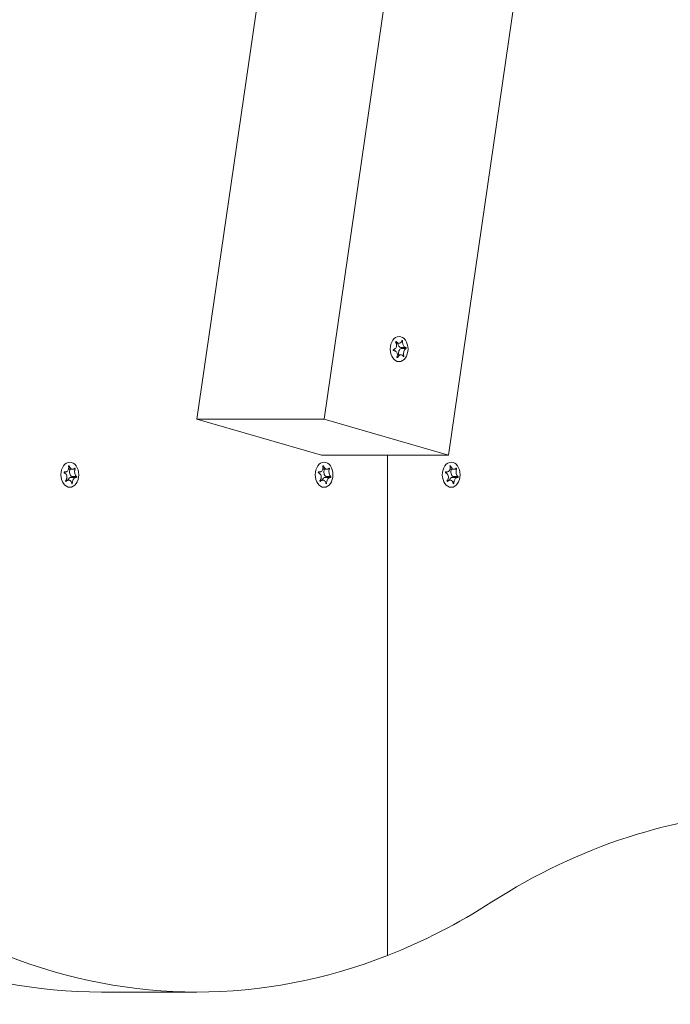
# Model space of a CAD drawing. Units: millimetres. Extents: x -4534 to 390925, y -3372 to 7540.
# Drawn here: x 2041 to 2186, y 3732 to 3951 of the extents above; entities that cross this region are included whole.
import ezdxf

# ---------------------------------------------------------------- set-up
doc = ezdxf.new("R2010")
doc.units = ezdxf.units.MM
doc.layers.add('Toestel 2D', color=7, linetype='Continuous', lineweight=20)

# ---------------------------------------------------------------- blocks, each defined once
blk = doc.blocks.new('WP-SC08')
at = {"layer": 'Toestel 2D'}
for p, q in [((2080.83, 3862.2), (2124.36, 4161.84)), ((2109.12, 3862.2), (2152.65, 4161.84)), ((2136.82, 3854.15), (2181.52, 4161.84)), ((2125.17, 3879.42), (2125.06, 3879.42)), ((2125.84, 3879.05), (2125.17, 3879.05)), ((2126.57, 3879.55), (2126.41, 3879.55)), ((2124.6, 3877.43), (2124.57, 3877.43)), ((2126.24, 3876.49), (2125.43, 3876.49)), ((2127.32, 3878.11), (2126.25, 3878.11)), ((2127.35, 3877.9), (2126.29, 3877.9)), ((2126.85, 3876.25), (2126.66, 3876.25)), ((2125.47, 3875.91), (2125.33, 3875.91)), ((2080.83, 3862.2), (2108.54, 3854.15)), ((2109.12, 3862.2), (2080.83, 3862.2)), ((2136.82, 3854.15), (2109.12, 3862.2)), ((2108.54, 3854.15), (2136.82, 3854.15)), ((2123.26, 3854.15), (2123.26, 3742.99)), ((2123.26, 3742.99), (2123.26, 3854.15)), ((2051.51, 3850.44), (2051.3, 3850.44)), ((2051.35, 3850.46), (2051.35, 3850.46)), ((2052.4, 3851.78), (2052.25, 3851.78)), ((2053.21, 3851.06), (2052.26, 3851.06)), ((2053.73, 3851.16), (2053.5, 3851.16)), ((2108.09, 3850.45), (2107.87, 3850.45)), ((2107.92, 3850.46), (2107.92, 3850.46)), ((2108.97, 3851.78), (2108.83, 3851.78)), ((2109.79, 3851.05), (2108.84, 3851.05)), ((2110.3, 3851.15), (2110.07, 3851.15)), ((2136.37, 3850.44), (2136.15, 3850.44)), ((2136.21, 3850.46), (2136.2, 3850.46)), ((2137.25, 3851.78), (2137.11, 3851.78)), ((2138.06, 3851.06), (2137.12, 3851.06)), ((2138.58, 3851.16), (2138.35, 3851.16)), ((2051.75, 3848.37), (2051.65, 3848.37)), ((2052.33, 3848.62), (2051.71, 3848.62)), ((2053.91, 3849.24), (2052.83, 3849.24)), ((2053.11, 3847.95), (2052.97, 3847.95)), ((2054.05, 3849.42), (2053, 3849.42)), ((2108.31, 3848.37), (2108.22, 3848.37)), ((2108.89, 3848.62), (2108.28, 3848.62)), ((2110.47, 3849.23), (2109.39, 3849.23)), ((2109.68, 3847.95), (2109.53, 3847.95)), ((2110.62, 3849.41), (2109.56, 3849.41)), ((2136.6, 3848.37), (2136.51, 3848.37)), ((2137.18, 3848.62), (2136.57, 3848.62)), ((2138.76, 3849.24), (2137.68, 3849.24)), ((2137.97, 3847.95), (2137.82, 3847.95)), ((2138.91, 3849.42), (2137.85, 3849.42)), ((2059.62, 3734.84), (2080.83, 3734.84))]:
    blk.add_line(p, q, dxfattribs=at)
for centre in [(2125.81, 3877.77), (2052.55, 3849.84), (2109.12, 3849.84), (2137.4, 3849.84)]:
    blk.add_ellipse(centre, major_axis=(0, -2.8), ratio=0.707107, dxfattribs=at)
for centre, major_axis, start_param, end_param in [((2126.25, 3879.21), (0, -1.1), 4.852261, 6.283185), ((2126.45, 3876.82), (0, 1.1), 0.209182, 1.881811), ((2126.27, 3878), (0, 0.107), 3.483777, 6.146177), ((2053.27, 3850.46), (0, -1.1), 4.135214, 5.928482), ((2109.84, 3850.44), (0, -1.1), 4.126603, 5.923798), ((2138.12, 3850.46), (0, -1.1), 4.135214, 5.928482), ((2052.83, 3848.14), (0, 1.1), 0, 1.11604), ((2052.96, 3849.33), (0, -0.107), 0.560968, 2.653887), ((2109.39, 3848.13), (0, 1.1), 0, 1.10501), ((2109.53, 3849.32), (0, -0.107), 0.57686, 2.649203), ((2137.68, 3848.14), (0, 1.1), 0, 1.11604), ((2137.81, 3849.33), (0, -0.107), 0.560968, 2.653887), ((2212.09, 3549.91), (0, 225), 0.025016, 0.425204), ((2080.83, 3959.84), (0, -225), 0.269933, 0.425204), ((2059.62, 3959.84), (0, -225), 6.013253, 6.283185), ((2080.83, 3959.84), (0, -225), 6.013253, 6.553118)]:
    blk.add_ellipse(centre, major_axis=major_axis, ratio=0.707107, start_param=start_param, end_param=end_param, dxfattribs=at)
for points, knots in [([(2124.55, 3877.64), (2124.56, 3877.64), (2124.57, 3877.64), (2124.64, 3877.66), (2124.71, 3877.69), (2124.83, 3877.76), (2124.89, 3877.81), (2125.02, 3877.93), (2125.08, 3878.02), (2125.19, 3878.23), (2125.23, 3878.35), (2125.25, 3878.6), (2125.25, 3878.71), (2125.21, 3878.91), (2125.19, 3878.99), (2125.13, 3879.15), (2125.1, 3879.22), (2125.05, 3879.29)], [-0.2128536, -0.2128536, -0.2128536, -0.2128536, -0.2104847, -0.2104847, -0.1858226, -0.1858226, -0.1604396, -0.1604396, -0.125018, -0.125018, -0.0854941, -0.0854941, -0.0499675, -0.0499675, -0.0249902, -0.0249902, 0, 0, 0, 0]), ([(2125.05, 3879.29), (2125.05, 3879.3), (2125.05, 3879.32), (2125.04, 3879.34), (2125.04, 3879.35), (2125.04, 3879.37), (2125.04, 3879.38), (2125.05, 3879.41), (2125.06, 3879.42), (2125.08, 3879.43), (2125.09, 3879.44), (2125.1, 3879.44), (2125.11, 3879.44), (2125.13, 3879.44), (2125.14, 3879.44), (2125.16, 3879.43), (2125.17, 3879.42), (2125.17, 3879.42)], [-0.02923, -0.02923, -0.02923, -0.02923, -0.02521759, -0.02521759, -0.02260164, -0.02260164, -0.01844415, -0.01844415, -0.0142672, -0.0142672, -0.01031135, -0.01031135, -0.00654251, -0.00654251, -0.00303654, -0.00303654, 0, 0, 0, 0]), ([(2125.17, 3879.42), (2125.21, 3879.38), (2125.24, 3879.34), (2125.31, 3879.28), (2125.34, 3879.25), (2125.44, 3879.18), (2125.5, 3879.14), (2125.66, 3879.07), (2125.76, 3879.05), (2125.95, 3879.05), (2126.05, 3879.08), (2126.19, 3879.18), (2126.25, 3879.23), (2126.33, 3879.35), (2126.36, 3879.4), (2126.41, 3879.52), (2126.42, 3879.57), (2126.44, 3879.63)], [-0.3009444, -0.3009444, -0.3009444, -0.3009444, -0.2852714, -0.2852714, -0.2700615, -0.2700615, -0.2444418, -0.2444418, -0.2065243, -0.2065243, -0.1645268, -0.1645268, -0.1324242, -0.1324242, -0.108131, -0.108131, -0.088062, -0.088062, -0.088062, -0.088062]), ([(2126.44, 3879.63), (2126.44, 3879.63), (2126.44, 3879.64), (2126.45, 3879.65), (2126.45, 3879.66), (2126.46, 3879.67), (2126.47, 3879.67), (2126.49, 3879.67), (2126.5, 3879.67), (2126.52, 3879.66), (2126.52, 3879.66), (2126.54, 3879.64), (2126.55, 3879.63), (2126.56, 3879.61), (2126.56, 3879.6), (2126.57, 3879.58), (2126.57, 3879.57), (2126.57, 3879.55), (2126.57, 3879.55), (2126.57, 3879.55)], [-0.06466966, -0.06466966, -0.06466966, -0.06466966, -0.06259382, -0.06259382, -0.05897282, -0.05897282, -0.05532584, -0.05532584, -0.05113009, -0.05113009, -0.04710724, -0.04710724, -0.04327036, -0.04327036, -0.03965627, -0.03965627, -0.03641844, -0.03641844, -0.03544433, -0.03544433, -0.03544433, -0.03544433]), ([(2126.57, 3879.55), (2126.57, 3879.5), (2126.57, 3879.45), (2126.57, 3879.35), (2126.57, 3879.3), (2126.58, 3879.17), (2126.6, 3879.09), (2126.64, 3878.91), (2126.67, 3878.81), (2126.75, 3878.59), (2126.81, 3878.48), (2126.93, 3878.32), (2126.98, 3878.26), (2127.08, 3878.18), (2127.13, 3878.15), (2127.23, 3878.11), (2127.28, 3878.1), (2127.33, 3878.11)], [-0.2128287, -0.2128287, -0.2128287, -0.2128287, -0.1969411, -0.1969411, -0.1821994, -0.1821994, -0.1572536, -0.1572536, -0.1261758, -0.1261758, -0.0850978, -0.0850978, -0.0536206, -0.0536206, -0.0282439, -0.0282439, 0, 0, 0, 0]), ([(2124.57, 3877.43), (2124.57, 3877.43), (2124.56, 3877.43), (2124.55, 3877.44), (2124.54, 3877.44), (2124.52, 3877.46), (2124.51, 3877.47), (2124.5, 3877.49), (2124.49, 3877.5), (2124.49, 3877.53), (2124.49, 3877.54), (2124.49, 3877.57), (2124.5, 3877.58), (2124.51, 3877.6), (2124.52, 3877.61), (2124.53, 3877.63), (2124.54, 3877.64), (2124.55, 3877.64)], [-0.03172913, -0.03172913, -0.03172913, -0.03172913, -0.02993282, -0.02993282, -0.02640684, -0.02640684, -0.0222071, -0.0222071, -0.01801166, -0.01801166, -0.01399635, -0.01399635, -0.01016645, -0.01016645, -0.00656331, -0.00656331, -0.00248841, -0.00248841, -0.00248841, -0.00248841]), ([(2125.33, 3875.99), (2125.35, 3876.04), (2125.37, 3876.09), (2125.39, 3876.19), (2125.4, 3876.24), (2125.42, 3876.37), (2125.43, 3876.45), (2125.42, 3876.63), (2125.41, 3876.73), (2125.34, 3876.95), (2125.28, 3877.06), (2125.14, 3877.22), (2125.07, 3877.28), (2124.94, 3877.36), (2124.87, 3877.39), (2124.73, 3877.43), (2124.65, 3877.44), (2124.57, 3877.43)], [-0.2128287, -0.2128287, -0.2128287, -0.2128287, -0.1969411, -0.1969411, -0.1821994, -0.1821994, -0.1572536, -0.1572536, -0.1261758, -0.1261758, -0.0850978, -0.0850978, -0.0536206, -0.0536206, -0.0282439, -0.0282439, 0, 0, 0, 0]), ([(2125.47, 3875.91), (2125.46, 3875.9), (2125.46, 3875.9), (2125.45, 3875.89), (2125.44, 3875.88), (2125.42, 3875.87), (2125.41, 3875.87), (2125.39, 3875.87), (2125.38, 3875.87), (2125.36, 3875.88), (2125.35, 3875.88), (2125.34, 3875.9), (2125.34, 3875.91), (2125.33, 3875.93), (2125.33, 3875.94), (2125.33, 3875.96), (2125.33, 3875.97), (2125.33, 3875.99), (2125.33, 3875.99), (2125.33, 3875.99)], [-0.06466966, -0.06466966, -0.06466966, -0.06466966, -0.06259382, -0.06259382, -0.05897282, -0.05897282, -0.05532584, -0.05532584, -0.05113009, -0.05113009, -0.04710724, -0.04710724, -0.04327036, -0.04327036, -0.03965627, -0.03965627, -0.03641844, -0.03641844, -0.03544433, -0.03544433, -0.03544433, -0.03544433]), ([(2126.73, 3876.12), (2126.71, 3876.16), (2126.69, 3876.2), (2126.65, 3876.26), (2126.63, 3876.29), (2126.57, 3876.36), (2126.52, 3876.4), (2126.4, 3876.47), (2126.32, 3876.49), (2126.14, 3876.48), (2126.04, 3876.46), (2125.86, 3876.36), (2125.79, 3876.31), (2125.67, 3876.19), (2125.62, 3876.14), (2125.53, 3876.02), (2125.5, 3875.97), (2125.47, 3875.91)], [-0.3009444, -0.3009444, -0.3009444, -0.3009444, -0.2852714, -0.2852714, -0.2700615, -0.2700615, -0.2444418, -0.2444418, -0.2065243, -0.2065243, -0.1645268, -0.1645268, -0.1324242, -0.1324242, -0.108131, -0.108131, -0.088062, -0.088062, -0.088062, -0.088062]), ([(2126.85, 3876.25), (2126.85, 3876.24), (2126.85, 3876.22), (2126.85, 3876.2), (2126.85, 3876.19), (2126.84, 3876.17), (2126.84, 3876.16), (2126.83, 3876.13), (2126.82, 3876.12), (2126.8, 3876.11), (2126.79, 3876.1), (2126.78, 3876.1), (2126.77, 3876.1), (2126.76, 3876.1), (2126.75, 3876.1), (2126.74, 3876.11), (2126.73, 3876.12), (2126.73, 3876.12)], [-0.02923, -0.02923, -0.02923, -0.02923, -0.02521759, -0.02521759, -0.02260164, -0.02260164, -0.01844415, -0.01844415, -0.0142672, -0.0142672, -0.01031135, -0.01031135, -0.00654251, -0.00654251, -0.00303654, -0.00303654, 0, 0, 0, 0]), ([(2127.35, 3877.9), (2127.35, 3877.9), (2127.34, 3877.9), (2127.29, 3877.88), (2127.25, 3877.85), (2127.17, 3877.78), (2127.13, 3877.73), (2127.04, 3877.61), (2126.99, 3877.52), (2126.9, 3877.31), (2126.86, 3877.19), (2126.82, 3876.94), (2126.8, 3876.83), (2126.8, 3876.63), (2126.8, 3876.55), (2126.82, 3876.39), (2126.83, 3876.32), (2126.85, 3876.25)], [-0.2128536, -0.2128536, -0.2128536, -0.2128536, -0.2104847, -0.2104847, -0.1858226, -0.1858226, -0.1604396, -0.1604396, -0.125018, -0.125018, -0.0854941, -0.0854941, -0.0499675, -0.0499675, -0.0249902, -0.0249902, 0, 0, 0, 0]), ([(2127.33, 3878.11), (2127.34, 3878.11), (2127.34, 3878.1), (2127.35, 3878.1), (2127.35, 3878.1), (2127.37, 3878.08), (2127.37, 3878.07), (2127.38, 3878.05), (2127.38, 3878.04), (2127.39, 3878.01), (2127.39, 3877.99), (2127.39, 3877.97), (2127.38, 3877.96), (2127.38, 3877.94), (2127.37, 3877.93), (2127.36, 3877.91), (2127.36, 3877.9), (2127.35, 3877.9)], [-0.03172913, -0.03172913, -0.03172913, -0.03172913, -0.02993282, -0.02993282, -0.02640684, -0.02640684, -0.0222071, -0.0222071, -0.01801166, -0.01801166, -0.01399635, -0.01399635, -0.01016645, -0.01016645, -0.00656331, -0.00656331, -0.00248841, -0.00248841, -0.00248841, -0.00248841]), ([(2051.31, 3850.25), (2051.31, 3850.26), (2051.3, 3850.26), (2051.29, 3850.27), (2051.28, 3850.28), (2051.27, 3850.3), (2051.27, 3850.31), (2051.26, 3850.34), (2051.26, 3850.35), (2051.26, 3850.38), (2051.27, 3850.39), (2051.28, 3850.41), (2051.28, 3850.42), (2051.3, 3850.44), (2051.31, 3850.45), (2051.33, 3850.45), (2051.34, 3850.45), (2051.35, 3850.46), (2051.35, 3850.46), (2051.35, 3850.46)], [-0.06466966, -0.06466966, -0.06466966, -0.06466966, -0.06259382, -0.06259382, -0.05897282, -0.05897282, -0.05532584, -0.05532584, -0.05113009, -0.05113009, -0.04710724, -0.04710724, -0.04327036, -0.04327036, -0.03965627, -0.03965627, -0.03641844, -0.03641844, -0.03544433, -0.03544433, -0.03544433, -0.03544433]), ([(2051.64, 3848.52), (2051.67, 3848.56), (2051.7, 3848.6), (2051.75, 3848.68), (2051.77, 3848.73), (2051.83, 3848.85), (2051.86, 3848.93), (2051.9, 3849.14), (2051.91, 3849.26), (2051.89, 3849.53), (2051.86, 3849.66), (2051.75, 3849.87), (2051.7, 3849.95), (2051.58, 3850.08), (2051.53, 3850.13), (2051.42, 3850.2), (2051.37, 3850.23), (2051.31, 3850.25)], [-0.3009444, -0.3009444, -0.3009444, -0.3009444, -0.2852714, -0.2852714, -0.2700615, -0.2700615, -0.2444418, -0.2444418, -0.2065243, -0.2065243, -0.1645268, -0.1645268, -0.1324242, -0.1324242, -0.108131, -0.108131, -0.088062, -0.088062, -0.088062, -0.088062]), ([(2051.35, 3850.46), (2051.4, 3850.45), (2051.44, 3850.44), (2051.52, 3850.44), (2051.57, 3850.44), (2051.67, 3850.45), (2051.74, 3850.47), (2051.88, 3850.53), (2051.95, 3850.58), (2052.1, 3850.71), (2052.17, 3850.81), (2052.26, 3851.01), (2052.28, 3851.1), (2052.3, 3851.28), (2052.31, 3851.37), (2052.29, 3851.54), (2052.28, 3851.63), (2052.25, 3851.72)], [-0.2128287, -0.2128287, -0.2128287, -0.2128287, -0.1969411, -0.1969411, -0.1821994, -0.1821994, -0.1572536, -0.1572536, -0.1261758, -0.1261758, -0.0850978, -0.0850978, -0.0536206, -0.0536206, -0.0282439, -0.0282439, 0, 0, 0, 0]), ([(2052.25, 3851.72), (2052.25, 3851.73), (2052.25, 3851.74), (2052.25, 3851.75), (2052.25, 3851.76), (2052.26, 3851.79), (2052.26, 3851.8), (2052.27, 3851.82), (2052.28, 3851.82), (2052.3, 3851.83), (2052.31, 3851.84), (2052.33, 3851.83), (2052.34, 3851.83), (2052.36, 3851.82), (2052.37, 3851.82), (2052.38, 3851.8), (2052.39, 3851.79), (2052.4, 3851.78)], [-0.03172913, -0.03172913, -0.03172913, -0.03172913, -0.02993282, -0.02993282, -0.02640684, -0.02640684, -0.0222071, -0.0222071, -0.01801166, -0.01801166, -0.01399635, -0.01399635, -0.01016645, -0.01016645, -0.00656331, -0.00656331, -0.00248841, -0.00248841, -0.00248841, -0.00248841]), ([(2052.4, 3851.78), (2052.4, 3851.77), (2052.4, 3851.76), (2052.44, 3851.68), (2052.48, 3851.61), (2052.56, 3851.47), (2052.61, 3851.41), (2052.73, 3851.27), (2052.81, 3851.21), (2052.98, 3851.1), (2053.07, 3851.07), (2053.24, 3851.05), (2053.31, 3851.06), (2053.43, 3851.11), (2053.47, 3851.14), (2053.55, 3851.21), (2053.59, 3851.26), (2053.62, 3851.31)], [-0.2128536, -0.2128536, -0.2128536, -0.2128536, -0.2104847, -0.2104847, -0.1858226, -0.1858226, -0.1604396, -0.1604396, -0.125018, -0.125018, -0.0854941, -0.0854941, -0.0499675, -0.0499675, -0.0249902, -0.0249902, 0, 0, 0, 0]), ([(2053.62, 3851.31), (2053.63, 3851.32), (2053.64, 3851.32), (2053.65, 3851.33), (2053.65, 3851.33), (2053.67, 3851.32), (2053.68, 3851.32), (2053.69, 3851.31), (2053.7, 3851.3), (2053.71, 3851.28), (2053.72, 3851.27), (2053.73, 3851.25), (2053.73, 3851.23), (2053.73, 3851.21), (2053.73, 3851.2), (2053.73, 3851.18), (2053.73, 3851.17), (2053.73, 3851.16)], [-0.02923, -0.02923, -0.02923, -0.02923, -0.02521759, -0.02521759, -0.02260164, -0.02260164, -0.01844415, -0.01844415, -0.0142672, -0.0142672, -0.01031135, -0.01031135, -0.00654251, -0.00654251, -0.00303654, -0.00303654, 0, 0, 0, 0]), ([(2053.73, 3851.16), (2053.71, 3851.12), (2053.7, 3851.08), (2053.67, 3850.99), (2053.66, 3850.95), (2053.64, 3850.83), (2053.63, 3850.75), (2053.62, 3850.54), (2053.63, 3850.41), (2053.66, 3850.15), (2053.7, 3850.02), (2053.77, 3849.81), (2053.81, 3849.72), (2053.88, 3849.6), (2053.92, 3849.55), (2053.99, 3849.47), (2054.02, 3849.45), (2054.05, 3849.42)], [-0.3009444, -0.3009444, -0.3009444, -0.3009444, -0.2852714, -0.2852714, -0.2700615, -0.2700615, -0.2444418, -0.2444418, -0.2065243, -0.2065243, -0.1645268, -0.1645268, -0.1324242, -0.1324242, -0.108131, -0.108131, -0.088062, -0.088062, -0.088062, -0.088062]), ([(2107.88, 3850.26), (2107.88, 3850.27), (2107.87, 3850.27), (2107.86, 3850.28), (2107.85, 3850.29), (2107.84, 3850.31), (2107.84, 3850.32), (2107.83, 3850.35), (2107.83, 3850.36), (2107.83, 3850.39), (2107.84, 3850.4), (2107.85, 3850.42), (2107.86, 3850.43), (2107.87, 3850.45), (2107.88, 3850.45), (2107.9, 3850.46), (2107.91, 3850.46), (2107.92, 3850.46), (2107.92, 3850.46), (2107.92, 3850.46)], [-0.06466966, -0.06466966, -0.06466966, -0.06466966, -0.06259382, -0.06259382, -0.05897282, -0.05897282, -0.05532584, -0.05532584, -0.05113009, -0.05113009, -0.04710724, -0.04710724, -0.04327036, -0.04327036, -0.03965627, -0.03965627, -0.03641844, -0.03641844, -0.03544433, -0.03544433, -0.03544433, -0.03544433]), ([(2108.2, 3848.52), (2108.24, 3848.56), (2108.26, 3848.6), (2108.32, 3848.69), (2108.34, 3848.73), (2108.4, 3848.86), (2108.42, 3848.94), (2108.47, 3849.14), (2108.48, 3849.27), (2108.46, 3849.53), (2108.42, 3849.66), (2108.32, 3849.88), (2108.27, 3849.96), (2108.15, 3850.09), (2108.1, 3850.14), (2107.99, 3850.21), (2107.94, 3850.24), (2107.88, 3850.26)], [-0.3009444, -0.3009444, -0.3009444, -0.3009444, -0.2852714, -0.2852714, -0.2700615, -0.2700615, -0.2444418, -0.2444418, -0.2065243, -0.2065243, -0.1645268, -0.1645268, -0.1324242, -0.1324242, -0.108131, -0.108131, -0.088062, -0.088062, -0.088062, -0.088062]), ([(2107.92, 3850.46), (2107.97, 3850.45), (2108.01, 3850.45), (2108.1, 3850.45), (2108.14, 3850.45), (2108.24, 3850.46), (2108.31, 3850.48), (2108.45, 3850.53), (2108.52, 3850.58), (2108.67, 3850.72), (2108.74, 3850.81), (2108.83, 3851.01), (2108.85, 3851.11), (2108.88, 3851.29), (2108.88, 3851.37), (2108.87, 3851.54), (2108.85, 3851.64), (2108.83, 3851.73)], [-0.2128287, -0.2128287, -0.2128287, -0.2128287, -0.1969411, -0.1969411, -0.1821994, -0.1821994, -0.1572536, -0.1572536, -0.1261758, -0.1261758, -0.0850978, -0.0850978, -0.0536206, -0.0536206, -0.0282439, -0.0282439, 0, 0, 0, 0]), ([(2108.83, 3851.73), (2108.83, 3851.73), (2108.83, 3851.74), (2108.83, 3851.76), (2108.83, 3851.77), (2108.83, 3851.79), (2108.84, 3851.8), (2108.85, 3851.82), (2108.86, 3851.83), (2108.87, 3851.84), (2108.88, 3851.84), (2108.9, 3851.84), (2108.91, 3851.83), (2108.93, 3851.82), (2108.94, 3851.82), (2108.96, 3851.8), (2108.96, 3851.79), (2108.97, 3851.78)], [-0.03172913, -0.03172913, -0.03172913, -0.03172913, -0.02993282, -0.02993282, -0.02640684, -0.02640684, -0.0222071, -0.0222071, -0.01801166, -0.01801166, -0.01399635, -0.01399635, -0.01016645, -0.01016645, -0.00656331, -0.00656331, -0.00248841, -0.00248841, -0.00248841, -0.00248841]), ([(2108.97, 3851.78), (2108.97, 3851.77), (2108.98, 3851.76), (2109.01, 3851.68), (2109.05, 3851.61), (2109.13, 3851.47), (2109.18, 3851.41), (2109.31, 3851.27), (2109.38, 3851.21), (2109.55, 3851.1), (2109.64, 3851.07), (2109.81, 3851.05), (2109.88, 3851.06), (2110, 3851.1), (2110.04, 3851.13), (2110.13, 3851.21), (2110.16, 3851.25), (2110.2, 3851.3)], [-0.2128536, -0.2128536, -0.2128536, -0.2128536, -0.2104847, -0.2104847, -0.1858226, -0.1858226, -0.1604396, -0.1604396, -0.125018, -0.125018, -0.0854941, -0.0854941, -0.0499675, -0.0499675, -0.0249902, -0.0249902, 0, 0, 0, 0]), ([(2110.3, 3851.15), (2110.28, 3851.12), (2110.27, 3851.07), (2110.25, 3850.99), (2110.24, 3850.94), (2110.21, 3850.82), (2110.2, 3850.74), (2110.19, 3850.54), (2110.2, 3850.41), (2110.23, 3850.15), (2110.26, 3850.01), (2110.34, 3849.8), (2110.38, 3849.72), (2110.45, 3849.59), (2110.49, 3849.54), (2110.55, 3849.47), (2110.59, 3849.44), (2110.62, 3849.41)], [-0.3009444, -0.3009444, -0.3009444, -0.3009444, -0.2852714, -0.2852714, -0.2700615, -0.2700615, -0.2444418, -0.2444418, -0.2065243, -0.2065243, -0.1645268, -0.1645268, -0.1324242, -0.1324242, -0.108131, -0.108131, -0.088062, -0.088062, -0.088062, -0.088062]), ([(2110.2, 3851.3), (2110.2, 3851.31), (2110.21, 3851.31), (2110.22, 3851.32), (2110.23, 3851.32), (2110.24, 3851.32), (2110.25, 3851.31), (2110.27, 3851.3), (2110.27, 3851.29), (2110.29, 3851.27), (2110.29, 3851.26), (2110.3, 3851.24), (2110.3, 3851.23), (2110.31, 3851.2), (2110.31, 3851.19), (2110.3, 3851.17), (2110.3, 3851.16), (2110.3, 3851.15)], [-0.02923, -0.02923, -0.02923, -0.02923, -0.02521759, -0.02521759, -0.02260164, -0.02260164, -0.01844415, -0.01844415, -0.0142672, -0.0142672, -0.01031135, -0.01031135, -0.00654251, -0.00654251, -0.00303654, -0.00303654, 0, 0, 0, 0]), ([(2136.17, 3850.25), (2136.16, 3850.26), (2136.16, 3850.26), (2136.14, 3850.27), (2136.14, 3850.28), (2136.13, 3850.3), (2136.12, 3850.31), (2136.11, 3850.34), (2136.11, 3850.35), (2136.12, 3850.38), (2136.12, 3850.39), (2136.13, 3850.41), (2136.14, 3850.42), (2136.15, 3850.44), (2136.16, 3850.45), (2136.18, 3850.45), (2136.19, 3850.45), (2136.2, 3850.46), (2136.2, 3850.46), (2136.21, 3850.46)], [-0.06466966, -0.06466966, -0.06466966, -0.06466966, -0.06259382, -0.06259382, -0.05897282, -0.05897282, -0.05532584, -0.05532584, -0.05113009, -0.05113009, -0.04710724, -0.04710724, -0.04327036, -0.04327036, -0.03965627, -0.03965627, -0.03641844, -0.03641844, -0.03544433, -0.03544433, -0.03544433, -0.03544433]), ([(2136.49, 3848.52), (2136.52, 3848.56), (2136.55, 3848.6), (2136.6, 3848.68), (2136.63, 3848.73), (2136.68, 3848.85), (2136.71, 3848.93), (2136.76, 3849.14), (2136.77, 3849.26), (2136.75, 3849.53), (2136.71, 3849.66), (2136.61, 3849.87), (2136.55, 3849.95), (2136.43, 3850.08), (2136.38, 3850.13), (2136.27, 3850.2), (2136.22, 3850.23), (2136.17, 3850.25)], [-0.3009444, -0.3009444, -0.3009444, -0.3009444, -0.2852714, -0.2852714, -0.2700615, -0.2700615, -0.2444418, -0.2444418, -0.2065243, -0.2065243, -0.1645268, -0.1645268, -0.1324242, -0.1324242, -0.108131, -0.108131, -0.088062, -0.088062, -0.088062, -0.088062]), ([(2136.21, 3850.46), (2136.25, 3850.45), (2136.29, 3850.44), (2136.38, 3850.44), (2136.42, 3850.44), (2136.53, 3850.45), (2136.59, 3850.47), (2136.73, 3850.53), (2136.81, 3850.58), (2136.95, 3850.71), (2137.02, 3850.81), (2137.11, 3851.01), (2137.13, 3851.1), (2137.16, 3851.28), (2137.16, 3851.37), (2137.15, 3851.54), (2137.13, 3851.63), (2137.11, 3851.72)], [-0.2128287, -0.2128287, -0.2128287, -0.2128287, -0.1969411, -0.1969411, -0.1821994, -0.1821994, -0.1572536, -0.1572536, -0.1261758, -0.1261758, -0.0850978, -0.0850978, -0.0536206, -0.0536206, -0.0282439, -0.0282439, 0, 0, 0, 0]), ([(2137.11, 3851.72), (2137.1, 3851.73), (2137.1, 3851.74), (2137.1, 3851.75), (2137.1, 3851.76), (2137.11, 3851.79), (2137.11, 3851.8), (2137.13, 3851.82), (2137.13, 3851.82), (2137.15, 3851.83), (2137.16, 3851.84), (2137.18, 3851.83), (2137.19, 3851.83), (2137.21, 3851.82), (2137.22, 3851.82), (2137.23, 3851.8), (2137.24, 3851.79), (2137.25, 3851.78)], [-0.03172913, -0.03172913, -0.03172913, -0.03172913, -0.02993282, -0.02993282, -0.02640684, -0.02640684, -0.0222071, -0.0222071, -0.01801166, -0.01801166, -0.01399635, -0.01399635, -0.01016645, -0.01016645, -0.00656331, -0.00656331, -0.00248841, -0.00248841, -0.00248841, -0.00248841]), ([(2137.25, 3851.78), (2137.25, 3851.77), (2137.25, 3851.76), (2137.29, 3851.68), (2137.33, 3851.61), (2137.41, 3851.47), (2137.46, 3851.41), (2137.58, 3851.27), (2137.66, 3851.21), (2137.83, 3851.1), (2137.92, 3851.07), (2138.09, 3851.05), (2138.16, 3851.06), (2138.28, 3851.11), (2138.32, 3851.14), (2138.41, 3851.21), (2138.44, 3851.26), (2138.48, 3851.31)], [-0.2128536, -0.2128536, -0.2128536, -0.2128536, -0.2104847, -0.2104847, -0.1858226, -0.1858226, -0.1604396, -0.1604396, -0.125018, -0.125018, -0.0854941, -0.0854941, -0.0499675, -0.0499675, -0.0249902, -0.0249902, 0, 0, 0, 0]), ([(2138.48, 3851.31), (2138.48, 3851.32), (2138.49, 3851.32), (2138.5, 3851.33), (2138.51, 3851.33), (2138.52, 3851.32), (2138.53, 3851.32), (2138.54, 3851.31), (2138.55, 3851.3), (2138.57, 3851.28), (2138.57, 3851.27), (2138.58, 3851.25), (2138.58, 3851.23), (2138.59, 3851.21), (2138.59, 3851.2), (2138.58, 3851.18), (2138.58, 3851.17), (2138.58, 3851.16)], [-0.02923, -0.02923, -0.02923, -0.02923, -0.02521759, -0.02521759, -0.02260164, -0.02260164, -0.01844415, -0.01844415, -0.0142672, -0.0142672, -0.01031135, -0.01031135, -0.00654251, -0.00654251, -0.00303654, -0.00303654, 0, 0, 0, 0]), ([(2138.58, 3851.16), (2138.56, 3851.12), (2138.55, 3851.08), (2138.53, 3850.99), (2138.52, 3850.95), (2138.49, 3850.83), (2138.49, 3850.75), (2138.48, 3850.54), (2138.48, 3850.41), (2138.52, 3850.15), (2138.55, 3850.02), (2138.62, 3849.81), (2138.66, 3849.72), (2138.74, 3849.6), (2138.77, 3849.55), (2138.84, 3849.47), (2138.87, 3849.45), (2138.91, 3849.42)], [-0.3009444, -0.3009444, -0.3009444, -0.3009444, -0.2852714, -0.2852714, -0.2700615, -0.2700615, -0.2444418, -0.2444418, -0.2065243, -0.2065243, -0.1645268, -0.1645268, -0.1324242, -0.1324242, -0.108131, -0.108131, -0.088062, -0.088062, -0.088062, -0.088062]), ([(2051.75, 3848.37), (2051.74, 3848.36), (2051.72, 3848.36), (2051.71, 3848.35), (2051.7, 3848.35), (2051.68, 3848.35), (2051.67, 3848.36), (2051.65, 3848.37), (2051.64, 3848.38), (2051.63, 3848.4), (2051.63, 3848.41), (2051.62, 3848.43), (2051.62, 3848.44), (2051.62, 3848.47), (2051.62, 3848.48), (2051.63, 3848.5), (2051.64, 3848.51), (2051.64, 3848.52)], [-0.02923, -0.02923, -0.02923, -0.02923, -0.02521759, -0.02521759, -0.02260164, -0.02260164, -0.01844415, -0.01844415, -0.0142672, -0.0142672, -0.01031135, -0.01031135, -0.00654251, -0.00654251, -0.00303654, -0.00303654, 0, 0, 0, 0]), ([(2052.97, 3847.9), (2052.97, 3847.91), (2052.97, 3847.91), (2052.96, 3848), (2052.95, 3848.07), (2052.9, 3848.2), (2052.87, 3848.27), (2052.79, 3848.41), (2052.73, 3848.47), (2052.58, 3848.58), (2052.49, 3848.61), (2052.3, 3848.63), (2052.21, 3848.62), (2052.05, 3848.57), (2051.99, 3848.54), (2051.86, 3848.47), (2051.8, 3848.42), (2051.75, 3848.37)], [-0.2128536, -0.2128536, -0.2128536, -0.2128536, -0.2104847, -0.2104847, -0.1858226, -0.1858226, -0.1604396, -0.1604396, -0.125018, -0.125018, -0.0854941, -0.0854941, -0.0499675, -0.0499675, -0.0249902, -0.0249902, 0, 0, 0, 0]), ([(2053.11, 3847.95), (2053.11, 3847.95), (2053.11, 3847.94), (2053.11, 3847.92), (2053.11, 3847.91), (2053.09, 3847.89), (2053.09, 3847.88), (2053.07, 3847.86), (2053.06, 3847.85), (2053.04, 3847.84), (2053.03, 3847.84), (2053.02, 3847.84), (2053.01, 3847.85), (2052.99, 3847.85), (2052.99, 3847.86), (2052.98, 3847.88), (2052.97, 3847.89), (2052.97, 3847.9)], [-0.03172913, -0.03172913, -0.03172913, -0.03172913, -0.02993282, -0.02993282, -0.02640684, -0.02640684, -0.0222071, -0.0222071, -0.01801166, -0.01801166, -0.01399635, -0.01399635, -0.01016645, -0.01016645, -0.00656331, -0.00656331, -0.00248841, -0.00248841, -0.00248841, -0.00248841]), ([(2054.02, 3849.22), (2053.99, 3849.23), (2053.96, 3849.24), (2053.9, 3849.24), (2053.87, 3849.24), (2053.8, 3849.22), (2053.75, 3849.21), (2053.64, 3849.15), (2053.58, 3849.1), (2053.45, 3848.97), (2053.39, 3848.87), (2053.28, 3848.67), (2053.24, 3848.57), (2053.18, 3848.39), (2053.16, 3848.31), (2053.13, 3848.14), (2053.12, 3848.04), (2053.11, 3847.95)], [-0.2128287, -0.2128287, -0.2128287, -0.2128287, -0.1969411, -0.1969411, -0.1821994, -0.1821994, -0.1572536, -0.1572536, -0.1261758, -0.1261758, -0.0850978, -0.0850978, -0.0536206, -0.0536206, -0.0282439, -0.0282439, 0, 0, 0, 0]), ([(2054.05, 3849.42), (2054.06, 3849.42), (2054.06, 3849.42), (2054.07, 3849.41), (2054.07, 3849.4), (2054.08, 3849.38), (2054.08, 3849.37), (2054.08, 3849.34), (2054.08, 3849.33), (2054.08, 3849.3), (2054.08, 3849.29), (2054.07, 3849.26), (2054.06, 3849.25), (2054.05, 3849.24), (2054.04, 3849.23), (2054.03, 3849.22), (2054.03, 3849.22), (2054.02, 3849.22), (2054.02, 3849.22), (2054.02, 3849.22)], [-0.06466966, -0.06466966, -0.06466966, -0.06466966, -0.06259382, -0.06259382, -0.05897282, -0.05897282, -0.05532584, -0.05532584, -0.05113009, -0.05113009, -0.04710724, -0.04710724, -0.04327036, -0.04327036, -0.03965627, -0.03965627, -0.03641844, -0.03641844, -0.03544433, -0.03544433, -0.03544433, -0.03544433]), ([(2108.31, 3848.37), (2108.3, 3848.37), (2108.29, 3848.36), (2108.27, 3848.36), (2108.26, 3848.36), (2108.25, 3848.36), (2108.23, 3848.36), (2108.22, 3848.37), (2108.21, 3848.38), (2108.19, 3848.4), (2108.19, 3848.41), (2108.18, 3848.44), (2108.18, 3848.45), (2108.19, 3848.47), (2108.19, 3848.49), (2108.2, 3848.51), (2108.2, 3848.51), (2108.2, 3848.52)], [-0.02923, -0.02923, -0.02923, -0.02923, -0.02521759, -0.02521759, -0.02260164, -0.02260164, -0.01844415, -0.01844415, -0.0142672, -0.0142672, -0.01031135, -0.01031135, -0.00654251, -0.00654251, -0.00303654, -0.00303654, 0, 0, 0, 0]), ([(2109.53, 3847.9), (2109.53, 3847.91), (2109.53, 3847.91), (2109.52, 3847.99), (2109.51, 3848.07), (2109.46, 3848.2), (2109.44, 3848.27), (2109.35, 3848.41), (2109.29, 3848.47), (2109.14, 3848.58), (2109.05, 3848.61), (2108.86, 3848.63), (2108.77, 3848.62), (2108.61, 3848.57), (2108.55, 3848.54), (2108.43, 3848.47), (2108.37, 3848.43), (2108.31, 3848.37)], [-0.2128536, -0.2128536, -0.2128536, -0.2128536, -0.2104847, -0.2104847, -0.1858226, -0.1858226, -0.1604396, -0.1604396, -0.125018, -0.125018, -0.0854941, -0.0854941, -0.0499675, -0.0499675, -0.0249902, -0.0249902, 0, 0, 0, 0]), ([(2109.68, 3847.95), (2109.68, 3847.94), (2109.68, 3847.94), (2109.67, 3847.92), (2109.67, 3847.91), (2109.66, 3847.89), (2109.65, 3847.88), (2109.63, 3847.86), (2109.62, 3847.85), (2109.61, 3847.84), (2109.6, 3847.84), (2109.58, 3847.84), (2109.57, 3847.84), (2109.56, 3847.85), (2109.55, 3847.86), (2109.54, 3847.88), (2109.54, 3847.89), (2109.53, 3847.9)], [-0.03172913, -0.03172913, -0.03172913, -0.03172913, -0.02993282, -0.02993282, -0.02640684, -0.02640684, -0.0222071, -0.0222071, -0.01801166, -0.01801166, -0.01399635, -0.01399635, -0.01016645, -0.01016645, -0.00656331, -0.00656331, -0.00248841, -0.00248841, -0.00248841, -0.00248841]), ([(2110.58, 3849.21), (2110.55, 3849.22), (2110.52, 3849.23), (2110.47, 3849.23), (2110.44, 3849.23), (2110.36, 3849.22), (2110.32, 3849.2), (2110.21, 3849.14), (2110.15, 3849.1), (2110.02, 3848.96), (2109.95, 3848.86), (2109.84, 3848.66), (2109.8, 3848.57), (2109.74, 3848.39), (2109.72, 3848.31), (2109.69, 3848.13), (2109.68, 3848.04), (2109.68, 3847.95)], [-0.2128287, -0.2128287, -0.2128287, -0.2128287, -0.1969411, -0.1969411, -0.1821994, -0.1821994, -0.1572536, -0.1572536, -0.1261758, -0.1261758, -0.0850978, -0.0850978, -0.0536206, -0.0536206, -0.0282439, -0.0282439, 0, 0, 0, 0]), ([(2110.62, 3849.41), (2110.62, 3849.41), (2110.63, 3849.41), (2110.63, 3849.4), (2110.64, 3849.39), (2110.65, 3849.37), (2110.65, 3849.36), (2110.65, 3849.33), (2110.65, 3849.32), (2110.65, 3849.29), (2110.64, 3849.28), (2110.63, 3849.25), (2110.63, 3849.24), (2110.62, 3849.23), (2110.61, 3849.22), (2110.6, 3849.22), (2110.59, 3849.21), (2110.59, 3849.21), (2110.58, 3849.21), (2110.58, 3849.21)], [-0.06466966, -0.06466966, -0.06466966, -0.06466966, -0.06259382, -0.06259382, -0.05897282, -0.05897282, -0.05532584, -0.05532584, -0.05113009, -0.05113009, -0.04710724, -0.04710724, -0.04327036, -0.04327036, -0.03965627, -0.03965627, -0.03641844, -0.03641844, -0.03544433, -0.03544433, -0.03544433, -0.03544433]), ([(2136.6, 3848.37), (2136.59, 3848.36), (2136.58, 3848.36), (2136.56, 3848.35), (2136.55, 3848.35), (2136.53, 3848.35), (2136.52, 3848.36), (2136.5, 3848.37), (2136.5, 3848.38), (2136.48, 3848.4), (2136.48, 3848.41), (2136.47, 3848.43), (2136.47, 3848.44), (2136.47, 3848.47), (2136.48, 3848.48), (2136.48, 3848.5), (2136.49, 3848.51), (2136.49, 3848.52)], [-0.02923, -0.02923, -0.02923, -0.02923, -0.02521759, -0.02521759, -0.02260164, -0.02260164, -0.01844415, -0.01844415, -0.0142672, -0.0142672, -0.01031135, -0.01031135, -0.00654251, -0.00654251, -0.00303654, -0.00303654, 0, 0, 0, 0]), ([(2137.82, 3847.9), (2137.82, 3847.91), (2137.82, 3847.91), (2137.81, 3848), (2137.8, 3848.07), (2137.75, 3848.2), (2137.73, 3848.27), (2137.64, 3848.41), (2137.58, 3848.47), (2137.43, 3848.58), (2137.34, 3848.61), (2137.15, 3848.63), (2137.06, 3848.62), (2136.9, 3848.57), (2136.84, 3848.54), (2136.71, 3848.47), (2136.65, 3848.42), (2136.6, 3848.37)], [-0.2128536, -0.2128536, -0.2128536, -0.2128536, -0.2104847, -0.2104847, -0.1858226, -0.1858226, -0.1604396, -0.1604396, -0.125018, -0.125018, -0.0854941, -0.0854941, -0.0499675, -0.0499675, -0.0249902, -0.0249902, 0, 0, 0, 0]), ([(2137.97, 3847.95), (2137.97, 3847.95), (2137.97, 3847.94), (2137.96, 3847.92), (2137.96, 3847.91), (2137.95, 3847.89), (2137.94, 3847.88), (2137.92, 3847.86), (2137.91, 3847.85), (2137.9, 3847.84), (2137.89, 3847.84), (2137.87, 3847.84), (2137.86, 3847.85), (2137.85, 3847.85), (2137.84, 3847.86), (2137.83, 3847.88), (2137.83, 3847.89), (2137.82, 3847.9)], [-0.03172913, -0.03172913, -0.03172913, -0.03172913, -0.02993282, -0.02993282, -0.02640684, -0.02640684, -0.0222071, -0.0222071, -0.01801166, -0.01801166, -0.01399635, -0.01399635, -0.01016645, -0.01016645, -0.00656331, -0.00656331, -0.00248841, -0.00248841, -0.00248841, -0.00248841]), ([(2138.87, 3849.22), (2138.84, 3849.23), (2138.81, 3849.24), (2138.75, 3849.24), (2138.73, 3849.24), (2138.65, 3849.22), (2138.6, 3849.21), (2138.5, 3849.15), (2138.44, 3849.1), (2138.31, 3848.97), (2138.24, 3848.87), (2138.13, 3848.67), (2138.09, 3848.57), (2138.03, 3848.39), (2138.01, 3848.31), (2137.98, 3848.14), (2137.97, 3848.04), (2137.97, 3847.95)], [-0.2128287, -0.2128287, -0.2128287, -0.2128287, -0.1969411, -0.1969411, -0.1821994, -0.1821994, -0.1572536, -0.1572536, -0.1261758, -0.1261758, -0.0850978, -0.0850978, -0.0536206, -0.0536206, -0.0282439, -0.0282439, 0, 0, 0, 0]), ([(2138.91, 3849.42), (2138.91, 3849.42), (2138.91, 3849.42), (2138.92, 3849.41), (2138.92, 3849.4), (2138.93, 3849.38), (2138.93, 3849.37), (2138.94, 3849.34), (2138.94, 3849.33), (2138.93, 3849.3), (2138.93, 3849.29), (2138.92, 3849.26), (2138.92, 3849.25), (2138.9, 3849.24), (2138.9, 3849.23), (2138.89, 3849.22), (2138.88, 3849.22), (2138.87, 3849.22), (2138.87, 3849.22), (2138.87, 3849.22)], [-0.06466966, -0.06466966, -0.06466966, -0.06466966, -0.06259382, -0.06259382, -0.05897282, -0.05897282, -0.05532584, -0.05532584, -0.05113009, -0.05113009, -0.04710724, -0.04710724, -0.04327036, -0.04327036, -0.03965627, -0.03965627, -0.03641844, -0.03641844, -0.03544433, -0.03544433, -0.03544433, -0.03544433])]:
    blk.add_open_spline(points, degree=3, knots=knots, dxfattribs=at)

msp = doc.modelspace()

# ---------------------------------------------------------------- block references
msp.add_blockref('WP-SC08', (0, 0))

doc.saveas('drawing.dxf')
